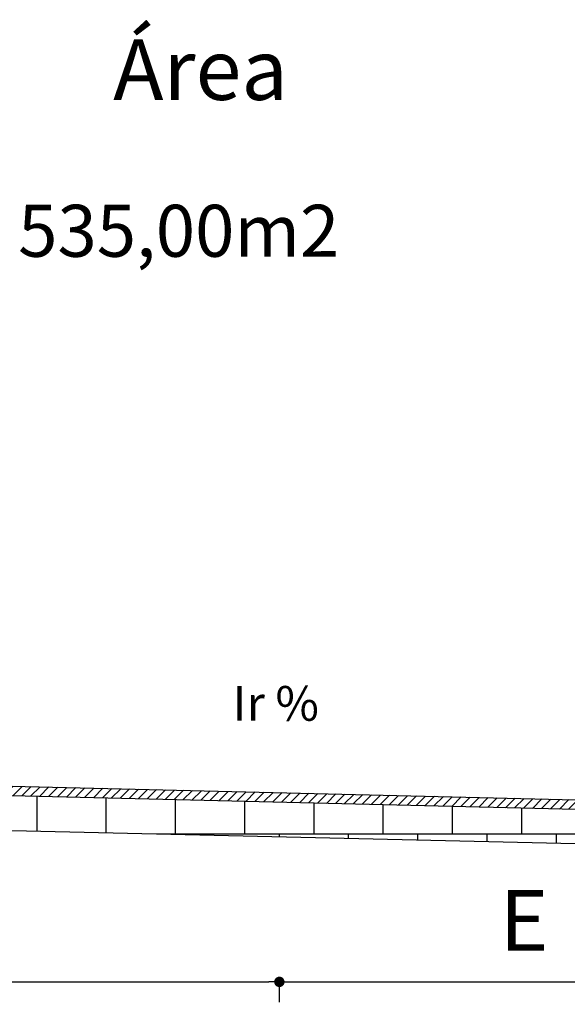
# Model space of a CAD drawing. Units: inches. Extents: x 2473 to 4293, y 598 to 1910.
# Drawn here: x 3589 to 3605, y 1314 to 1343 of the extents above; entities that cross this region are included whole.
import ezdxf

# ---------------------------------------------------------------- set-up
doc = ezdxf.new("R2010")
doc.units = ezdxf.units.IN
doc.header["$MEASUREMENT"] = 0
for name, pattern in [('CONTINUO', [0]), ('LIN0', [0]), ('LIN1', [5, 4, -1])]:
    doc.linetypes.add(name, pattern=pattern)
for name, color, linetype in [('AREAS', 82, 'LIN1'), ('HACHURA', 252, 'Continuous'), ('QUADRAS', 7, 'CONTINUO'), ('TEXTO3', 6, 'LIN0'), ('TG', 7, 'CONTINUO')]:
    doc.layers.add(name, color=color, linetype=linetype)
doc.styles.add('ROMANS', font='romans', dxfattribs={"height": 0.2})
doc.dimstyles.new('COTAS', dxfattribs={"dimtxt": 2.5, "dimasz": 0.3, "dimexe": 0.01, "dimexo": 0.06, "dimgap": 0.9, "dimtad": 1, "dimdec": 4, "dimzin": 0, "dimdsep": 46, "dimtxsty": 'Standard', "dimblk": 'DOT', "dimcen": 0.01, "dimclrd": 252, "dimclre": 252, "dimclrt": 2, "dimadec": 6, "dimazin": 0, "dimtfac": 0.005, "dimtdec": 4, "dimtmove": 2, "dimatfit": 3, "dimldrblk": 'DOT', "dimfxl": 1, "dimtolj": 1, "dimtzin": 0, "dimarcsym": 0})

# ---------------------------------------------------------------- blocks, each defined once
blk = doc.blocks.new('DOT')
at = {"layer": 'AREAS', "color": 0, "linetype": 'ByBlock'}
blk.add_line((-0.5, 0), (-1, 0), dxfattribs=at)
at = {"layer": 'AREAS', "color": 0, "linetype": 'ByBlock', "const_width": 0.5}
blk.add_lwpolyline([(-0.25, 0, 1), (0.25, 0, 1)], format="xyb", close=True, dxfattribs=at)
blk = doc.blocks.new('*D208')
at = {"color": 252, "lineweight": -2}
for p, q in [((3577.356, 1314.61), (3577.356, 1314.737)), ((3577.656, 1314.727), (3596.256, 1314.727)), ((3596.556, 1314.139), (3596.556, 1314.737))]:
    blk.add_line(p, q, dxfattribs=at)
at = {"layer": 'Defpoints', "color": 0}
for p in [(3596.556, 1314.727), (3577.356, 1314.55), (3596.556, 1314.079)]:
    blk.add_point(p, dxfattribs=at)
at = {"color": 252, "lineweight": -2, "xscale": 0.3, "yscale": 0.3, "zscale": 0.3, "rotation": 180}
blk.add_blockref('DOT', (3577.356, 1314.727), dxfattribs=at)
at = {"color": 252, "lineweight": -2, "xscale": 0.3, "yscale": 0.3, "zscale": 0.3}
blk.add_blockref('DOT', (3596.556, 1314.727), dxfattribs=at)
at = {"insert": (3586.956, 1316.502), "char_height": 1.75, "attachment_point": 5}
blk.add_mtext('\\A1;L', dxfattribs=at)
blk = doc.blocks.new('_DOT')
at = {"color": 0, "linetype": 'ByBlock'}
blk.add_line((-0.5, 0), (-1, 0), dxfattribs=at)
at = {"color": 0, "linetype": 'ByBlock', "const_width": 0.5}
blk.add_lwpolyline([(-0.25, 0, 1), (0.25, 0, 1)], format="xyb", close=True, dxfattribs=at)
blk = doc.blocks.new('*D209')
at = {"color": 252, "lineweight": -2}
for p, q in [((3596.556, 1314.139), (3596.556, 1314.737)), ((3596.856, 1314.727), (3610.392, 1314.727)), ((3610.692, 1314.433), (3610.692, 1314.737))]:
    blk.add_line(p, q, dxfattribs=at)
at = {"layer": 'Defpoints', "color": 0}
for p in [(3610.692, 1314.727), (3610.692, 1314.373), (3596.556, 1314.079)]:
    blk.add_point(p, dxfattribs=at)
at = {"color": 252, "lineweight": -2, "xscale": 0.3, "yscale": 0.3, "zscale": 0.3, "rotation": 180}
blk.add_blockref('DOT', (3596.556, 1314.727), dxfattribs=at)
at = {"color": 252, "lineweight": -2, "xscale": 0.3, "yscale": 0.3, "zscale": 0.3}
blk.add_blockref('DOT', (3610.692, 1314.727), dxfattribs=at)
at = {"insert": (3603.624, 1316.502), "char_height": 1.75, "attachment_point": 5}
blk.add_mtext('\\A1;E', dxfattribs=at)

msp = doc.modelspace()

# ---------------------------------------------------------------- hatches: boundary and pattern name
at = {"layer": 'QUADRAS'}
h = msp.add_hatch(dxfattribs=at)
h.set_pattern_fill('ANSI31', color=174, scale=1.5, style=0)
h.set_pattern_definition([(45, (1947.76248, -82.87058), (-0.132582521, 0.132582521), [])])
h.paths.add_polyline_path([(3577.41006, 1320.65679), (3577.4394, 1320.37974), (3610.58683, 1319.57357), (3610.61071, 1319.85217)])

# ---------------------------------------------------------------- linework, layer by layer
at = {"color": 0}
for p, q in [((3589.55731, 1319.07822), (3589.55731, 1320.07553)), ((3591.55731, 1319.03203), (3591.55731, 1320.02689)), ((3593.55731, 1318.99861), (3593.55731, 1319.97825)), ((3595.55731, 1318.99861), (3595.55731, 1319.92961)), ((3597.55731, 1318.99861), (3597.55731, 1319.88096)), ((3599.55731, 1318.99861), (3599.55731, 1319.83232)), ((3601.55731, 1318.99861), (3601.55731, 1319.78368)), ((3603.55731, 1318.99861), (3603.55731, 1319.73504)), ((3576.56276, 1319.37833), (3610.51188, 1318.59426)), ((3593.0042, 1318.99861), (3610.54654, 1318.99861)), ((3594.55731, 1318.96274), (3594.55731, 1318.99861)), ((3596.55731, 1318.91655), (3596.55731, 1318.99861)), ((3598.55731, 1318.87036), (3598.55731, 1318.99861)), ((3600.55731, 1318.82417), (3600.55731, 1318.99861)), ((3602.55731, 1318.77798), (3602.55731, 1318.99861)), ((3604.55731, 1318.73179), (3604.55731, 1318.99861))]:
    msp.add_line(p, q, dxfattribs=at)
at = {"layer": 'HACHURA', "color": 174}
msp.add_line((3610.58683, 1319.57357), (3577.46317, 1320.37916), dxfattribs=at)
at = {"layer": 'QUADRAS', "color": 174}
msp.add_line((3577.41006, 1320.65679), (3611.00429, 1319.84263), dxfattribs=at)

# ---------------------------------------------------------------- texts
msp.add_text('Ir %', height=1).set_placement((3595.20748, 1322.26828))
at = {"layer": 'TEXTO3', "style": 'ROMANS'}
msp.add_text('Área', height=1.75, dxfattribs=at).set_placement((3591.7562, 1340.1929))
at = {"layer": 'TG', "style": 'ROMANS'}
msp.add_text('535,00m2', height=1.5, dxfattribs=at).set_placement((3589.00973, 1335.66376))

# ---------------------------------------------------------------- dimensions: what is measured, and where the dimension line sits
for base, p1, p2, text, picture, middle in [((3596.55646, 1314.72656), (3577.35619, 1314.55003), (3596.55646, 1314.07927), 'L', '*D208', (3586.95633, 1316.50156)), ((3610.69164, 1314.72656), (3596.55646, 1314.07927), (3610.69164, 1314.37349), 'E', '*D209', (3603.62405, 1316.50156))]:
    dim = msp.add_linear_dim(base=base, p1=p1, p2=p2, text=text, dimstyle='COTAS', override={"dimtxt": 1.75, "dimclrt": 256})
    dim.commit()
    dim.dimension.update_dxf_attribs({"geometry": picture, "text_midpoint": middle})

doc.saveas('drawing.dxf')
